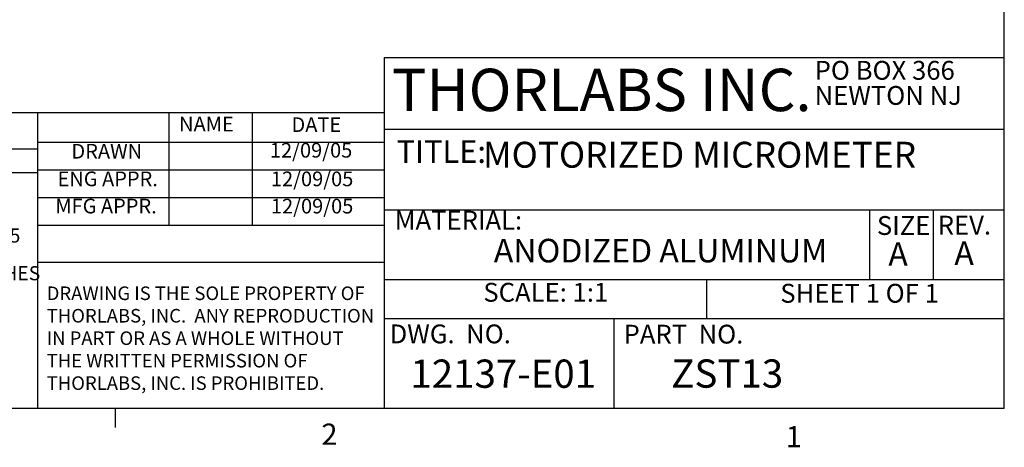
# Model space of a CAD drawing. Extents: x 0.3 to 10.6, y 0.2 to 8.2.
# Drawn here: x 6.3 to 10.6, y 0.2 to 2.1 of the extents above; entities that cross this region are included whole.
import ezdxf

# ---------------------------------------------------------------- set-up
doc = ezdxf.new("R2010")
doc.units = 0
doc.layers.get('0').update_dxf_attribs({"linetype": 'CONTINUOUS'})
doc.styles.add('SLDTEXTSTYLE0', font='TXT', dxfattribs={"width": 0.75})

# ---------------------------------------------------------------- blocks, each defined once
blk = doc.blocks.new('NOTE11')
at = {"color": 7, "char_height": 0.0625, "attachment_point": 1, "style": 'SLDTEXTSTYLE0'}
for s, insert in [('DIMENSIONS ARE IN INCHES', (0, 0.1019)), ('LINEAR TOLERANCES: ', (0, 0.0185)), ('    TWO PLACE DECIMAL: ', (0, -0.0648)), ('%%p', (0.9861, -0.0648)), ('0.010', (1.0457, -0.0648)), ('    THREE PLACE DECIMAL: ', (0, -0.1481)), ('%%p', (1.0268, -0.1481)), ('0.005', (1.0864, -0.1481)), ('ANGULAR: ', (0, -0.2315)), ('%%p', (0.4373, -0.2315)), ("30'     ", (0.4969, -0.2315)), ('SURFACE FINISH: 32 MICROINCHES', (0, -0.3148)), ('PARALLELISM: 0.002', (0, -0.3981)), ('FLATNESS: 0.002', (0, -0.4815)), ('STRAIGHTNESS: 0.002', (0, -0.5648)), ('CONCENTRICITY: 0.002', (0, -0.6481)), ('PERPENDICULARITY: 0.002', (0, -0.7315)), ('THREAD: CLASS 2 FIT', (0, -0.8148))]:
    blk.add_mtext(s, dxfattribs=dict(at, insert=insert))
blk = doc.blocks.new('NOTE34')
at = {"color": 7, "char_height": 0.06, "attachment_point": 1, "style": 'SLDTEXTSTYLE0'}
for s, insert in [('DRAWING IS THE SOLE PROPERTY OF', (0, 0)), ('THORLABS, INC.  ANY REPRODUCTION ', (0, -0.0994)), ('IN PART OR AS A WHOLE WITHOUT', (0, -0.1987)), ('THE WRITTEN PERMISSION OF', (0, -0.2981)), ('THORLABS, INC. IS PROHIBITED.', (0, -0.3975))]:
    blk.add_mtext(s, dxfattribs=dict(at, insert=insert))
blk = doc.blocks.new('NOTE45')
at = {"color": 7, "char_height": 0.08333, "attachment_point": 1, "style": 'SLDTEXTSTYLE0'}
for s, insert in [('PO BOX 366', (0, 0.1227)), ('NEWTON NJ', (0, 0.0116))]:
    blk.add_mtext(s, dxfattribs=dict(at, insert=insert))
blk = doc.blocks.new('NOTE46')
at = {"color": 7, "insert": (0, 0.154), "char_height": 0.114583, "attachment_point": 1, "style": 'SLDTEXTSTYLE0'}
blk.add_mtext('MOTORIZED MICROMETER', dxfattribs=at)

msp = doc.modelspace()

# ---------------------------------------------------------------- linework, layer by layer
at = {"color": 7, "linetype": 'CONTINUOUS'}
for p, q in [((10.62993, 0.39207), (10.62993, 8.19207)), ((10.62993, 1.94378), (10.62993, 1.96981)), ((7.88321, 1.94378), (7.88321, 0.39207)), ((7.88321, 1.94378), (10.62993, 1.94378)), ((7.88321, 1.69885), (4.92838, 1.69885)), ((6.34918, 0.39207), (6.34918, 1.69885)), ((6.92942, 1.69885), (6.92942, 1.20102)), ((7.29894, 1.69885), (7.29894, 1.20102)), ((7.88321, 1.62681), (10.62993, 1.62681)), ((4.92838, 1.54004), (6.34918, 1.54004)), ((7.88321, 1.56798), (6.34918, 1.56798)), ((7.88321, 1.44566), (6.34918, 1.44566)), ((4.92838, 1.43569), (6.34918, 1.43569)), ((7.88321, 1.32334), (6.34918, 1.32334)), ((7.88321, 1.27017), (10.62993, 1.27017)), ((10.03246, 1.27017), (10.03246, 0.9614)), ((10.31524, 1.2694), (10.31524, 0.9614)), ((7.88321, 1.20102), (6.34918, 1.20102)), ((6.34918, 1.03817), (7.88321, 1.03817)), ((7.88321, 0.9614), (10.62993, 0.9614)), ((9.31139, 0.9614), (9.31139, 0.78904)), ((7.88321, 0.78904), (10.62993, 0.78904)), ((8.90006, 0.78904), (8.90006, 0.39207)), ((10.62993, 0.39207), (0.32993, 0.39207)), ((6.69218, 0.39207), (6.69218, 0.30727))]:
    msp.add_line(p, q, dxfattribs=at)

# ---------------------------------------------------------------- block references
for name, p in [('NOTE45', (9.78997, 1.80647)), ('NOTE46', (8.32108, 1.41735)), ('NOTE11', (4.97303, 1.33596)), ('NOTE34', (6.38916, 0.93121))]:
    msp.add_blockref(name, p)

# ---------------------------------------------------------------- texts
at = {"color": 7, "attachment_point": 1, "style": 'SLDTEXTSTYLE0'}
for s, insert, char_height in [('THORLABS INC.', (7.91825, 1.89452), 0.1875), ('NAME', (6.97527, 1.68215), 0.065), ('DATE', (7.47315, 1.67961), 0.065), ('12/09/05', (7.37756, 1.56647), 0.065), ('TITLE:', (7.93861, 1.57782), 0.1), ('DRAWN', (6.49857, 1.56199), 0.065), ('ENG APPR.', (6.43697, 1.43974), 0.065), ('12/09/05', (7.3821, 1.43976), 0.065), ('MFG APPR.', (6.42731, 1.31964), 0.065), ('12/09/05', (7.3821, 1.31929), 0.065), ('MATERIAL:', (7.93017, 1.26623), 0.083333), ('SIZE', (10.06577, 1.24256), 0.083333), ('REV.', (10.3351, 1.24416), 0.083333), ('ANODIZED ALUMINUM', (8.36916, 1.14196), 0.1041667), ('A', (10.11623, 1.12693), 0.10417), ('A', (10.40878, 1.13079), 0.10417), ('SCALE: 1:1', (8.32277, 0.94724), 0.083333), ('SHEET 1 OF 1', (9.63783, 0.94284), 0.0833333), ('DWG.  NO.', (7.90764, 0.76309), 0.083333), ('PART  NO.', (8.94383, 0.76199), 0.083333), ('ZST13', (9.15478, 0.6085), 0.125), ('12137-E01', (7.99988, 0.60794), 0.125), ('2', (7.60597, 0.32471), 0.09375), ('1', (9.66199, 0.31364), 0.09375)]:
    msp.add_mtext(s, dxfattribs=dict(at, insert=insert, char_height=char_height))

doc.saveas('drawing.dxf')
